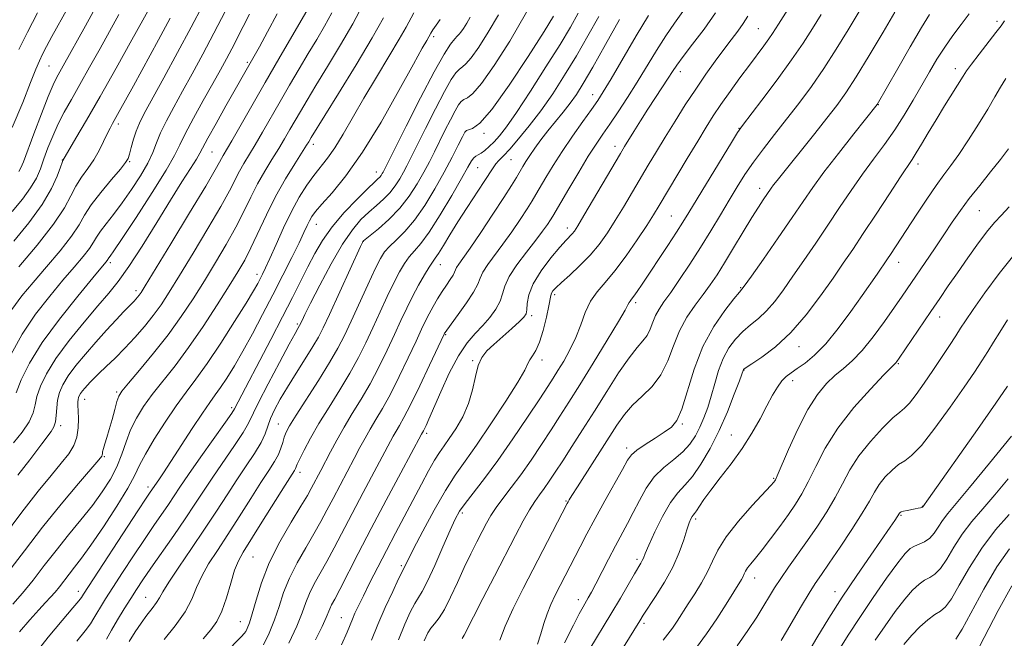
# Model space of a CAD drawing. Extents: x 2104800 to 2107700, y 314800 to 317700.
# Drawn here: x 2106073 to 2106323, y 316091 to 316249 of the extents above; entities that cross this region are included whole.
import ezdxf

# ---------------------------------------------------------------- set-up
doc = ezdxf.new("R2010")
doc.units = 0
doc.header["$MEASUREMENT"] = 0
for name, color, linetype, lineweight in [('DTM SPOT ELEVATION', 2, 'Continuous', 13), ('INDEX CONTOUR', 41, 'Continuous', 13), ('INTERMEDIATE CONTOUR', 44, 'Continuous', 0)]:
    doc.layers.add(name, color=color, linetype=linetype, lineweight=lineweight)

msp = doc.modelspace()

# ---------------------------------------------------------------- linework, layer by layer
at = {"layer": 'DTM SPOT ELEVATION'}
for p in [(2106321.64, 316248.5, 1031.65), (2106178.1, 316244.58, 996.35), (2106260.77, 316246.6, 1019.05), (2106080.07, 316237.15, 968.95), (2106130.61, 316238.07, 983.75), (2106240.96, 316235.66, 1016.55), (2106311.03, 316236.46, 1031.45), (2106218.63, 316229.82, 1011.35), (2106291.35, 316227.28, 1028.05), (2106097.75, 316222.32, 976.45), (2106186.28, 316220.57, 1004.05), (2106190.89, 316219.93, 1004.35), (2106255.91, 316221.2, 1021.95), (2106147.39, 316217.2, 992.45), (2106121.58, 316215.21, 984.95), (2106224.32, 316216.66, 1015.45), (2106083.42, 316213.17, 973.95), (2106100.57, 316212.74, 978.15), (2106197.82, 316213.22, 1008.95), (2106301.47, 316212.18, 1032.45), (2106163.5, 316210.11, 997.35), (2106189.25, 316211.18, 1006.95), (2106261.17, 316205.91, 1025.45), (2106317.13, 316200.27, 1036.95), (2106148.17, 316196.81, 996.75), (2106238.6, 316198.91, 1021.05), (2106212.15, 316195.88, 1015.45), (2106160.18, 316192.42, 1002.05), (2106095.69, 316187, 982.35), (2106296.6, 316187.11, 1034.65), (2106179.75, 316186.52, 1008.75), (2106133.02, 316184.02, 993.45), (2106102.23, 316179.88, 985.55), (2106256.28, 316180.63, 1027.85), (2106208.91, 316178.85, 1018.35), (2106229.58, 316176.77, 1022.35), (2106203.06, 316173.48, 1016.35), (2106307, 316173.16, 1038.65), (2106143.32, 316171.37, 999.75), (2106181.14, 316168.64, 1012.15), (2106271.19, 316165.64, 1032.65), (2106188.02, 316162.07, 1015.85), (2106205.71, 316162.22, 1018.55), (2106257.15, 316159.68, 1032.05), (2106296.52, 316161.25, 1038.15), (2106269.54, 316156.97, 1034.55), (2106089.14, 316152.21, 988.65), (2106097.31, 316154.06, 989.75), (2106126.57, 316150.09, 997.65), (2106083.05, 316145.43, 986.35), (2106138.47, 316145.89, 1003.15), (2106241.41, 316145.9, 1028.15), (2106176.33, 316143.53, 1014.35), (2106253.95, 316143.06, 1033.15), (2106227.28, 316139.78, 1027.55), (2106094.11, 316137.57, 990.15), (2106144.05, 316133.56, 1006.55), (2106264.72, 316132.01, 1035.85), (2106105.25, 316129.88, 995.55), (2106211.77, 316126.27, 1025.85), (2106302.6, 316124.89, 1043.95), (2106185.42, 316123.19, 1020.35), (2106244.88, 316121.67, 1034.35), (2106297.2, 316122.65, 1044.15), (2106132.02, 316112.04, 1006.95), (2106169.87, 316109.77, 1017.75), (2106229.88, 316111.37, 1031.65), (2106259.85, 316106.65, 1038.65), (2106087.56, 316103.22, 995.45), (2106104.7, 316101.76, 1001.15), (2106280.33, 316103.17, 1043.35), (2106214.97, 316101.11, 1029.45), (2106154.53, 316096.57, 1015.15), (2106128.82, 316095.49, 1007.15), (2106231.69, 316095.1, 1034.35)]:
    msp.add_point(p, dxfattribs=at)
at = {"layer": 'INDEX CONTOUR', "flags": 128}
for points, elevation in [([(2106276.347, 316264.168), (2106265.928, 316247.78), (2106265.215, 316246.627), (2106264.45, 316245.427), (2106263.494, 316244.024), (2106262.218, 316242.273), (2106258.537, 316237.35), (2106256.127, 316234.084), (2106253.603, 316230.6), (2106251.276, 316227.301), (2106249.339, 316224.42), (2106247.503, 316221.522), (2106245.361, 316218.002), (2106242.663, 316213.512), (2106235.521, 316201.547), (2106234.071, 316199.174), (2106232.355, 316196.481), (2106229.951, 316192.83), (2106227.116, 316188.713), (2106224.275, 316184.908), (2106221.784, 316181.969), (2106219.706, 316179.571), (2106218.035, 316177.17), (2106216.722, 316174.348), (2106215.564, 316171.2), (2106214.316, 316167.947), (2106212.812, 316164.803), (2106211.21, 316161.946), (2106209.745, 316159.545), (2106208.527, 316157.606), (2106207.153, 316155.474), (2106205.097, 316152.329), (2106202.011, 316147.646), (2106198.278, 316142.087), (2106194.462, 316136.609), (2106191.049, 316132.002), (2106186.105, 316125.657), (2106184.689, 316123.663), (2106183.584, 316121.67), (2106182.28, 316118.822), (2106180.439, 316114.606), (2106178.355, 316109.871), (2106176.487, 316105.805), (2106175.16, 316103.248), (2106173.253, 316100.138), (2106172.099, 316097.941), (2106170.698, 316094.872), (2106169.082, 316090.88)], 1020), ([(2106160.01, 316252.68), (2106157.46, 316247.896), (2106154.335, 316242.477), (2106151.043, 316237.009), (2106148.08, 316232.161), (2106145.818, 316228.422), (2106144.125, 316225.564), (2106141.438, 316220.916), (2106140.084, 316218.597), (2106138.577, 316216.102), (2106136.855, 316213.337), (2106135.015, 316210.319), (2106133.196, 316207.095), (2106131.476, 316203.689), (2106129.705, 316200.034), (2106127.673, 316196.044), (2106125.237, 316191.676), (2106122.502, 316187.069), (2106119.642, 316182.409), (2106116.768, 316177.83), (2106113.757, 316173.277), (2106110.423, 316168.641), (2106106.718, 316163.93), (2106103.133, 316159.615), (2106100.296, 316156.28), (2106098.641, 316154.272), (2106097.836, 316152.999), (2106097.359, 316151.627), (2106096.789, 316149.546), (2106096.112, 316147.015), (2106095.417, 316144.511), (2106094.787, 316142.426), (2106094.269, 316140.81), (2106093.906, 316139.628), (2106093.718, 316138.831), (2106093.648, 316138.326), (2106093.621, 316138.013), (2106093.479, 316137.693), (2106092.752, 316136.785), (2106087.554, 316130.715), (2106083.173, 316125.502), (2106078.389, 316119.598), (2106073.765, 316113.605), (2106069.56, 316108.03)], 990), ([(2106092.257, 316252.646), (2106089.325, 316247.394), (2106083.679, 316237.131), (2106081.985, 316234.113), (2106081.098, 316232.298), (2106079.847, 316229.351), (2106078.096, 316224.891), (2106076.179, 316219.846), (2106073.522, 316212.711), (2106072.904, 316211.191), (2106072.363, 316210.223)], 970), ([(2106124.996, 316251.181), (2106122.061, 316245.482), (2106119.215, 316240.095), (2106116.546, 316235.159), (2106114.077, 316230.681), (2106111.852, 316226.673), (2106109.952, 316223.151), (2106108.471, 316220.132), (2106107.418, 316217.565), (2106106.468, 316215.121), (2106105.211, 316212.4), (2106103.356, 316209.139), (2106101.087, 316205.611), (2106098.704, 316202.224), (2106096.482, 316199.311), (2106094.58, 316196.92), (2106093.129, 316195.024), (2106092.168, 316193.545), (2106091.375, 316192.195), (2106090.337, 316190.635), (2106088.715, 316188.573), (2106086.461, 316185.9), (2106083.601, 316182.554), (2106080.221, 316178.508), (2106076.636, 316173.879), (2106073.222, 316168.81), (2106070.305, 316163.539)], 980), ([(2106194.573, 316250.176), (2106192.001, 316245.74), (2106189.612, 316241.961), (2106187.661, 316239.196), (2106186.31, 316237.647), (2106185.384, 316236.885), (2106184.618, 316236.323), (2106183.754, 316235.402), (2106182.574, 316233.658), (2106180.866, 316230.657), (2106178.539, 316226.222), (2106175.998, 316221.216), (2106172.241, 316213.701), (2106171.218, 316211.684), (2106170.37, 316210.082), (2106169.413, 316208.391), (2106168.264, 316206.604), (2106166.891, 316204.841), (2106165.277, 316203.184), (2106163.474, 316201.565), (2106161.554, 316199.881), (2106159.549, 316197.965), (2106157.351, 316195.401), (2106154.82, 316191.711), (2106151.92, 316186.697), (2106149.047, 316181.284), (2106146.705, 316176.678), (2106145.261, 316173.784), (2106144.54, 316172.303), (2106143.921, 316170.998), (2106143.478, 316170.257), (2106142.753, 316168.978), (2106141.232, 316166.196), (2106138.748, 316161.566), (2106135.895, 316156.16), (2106133.461, 316151.401), (2106130.926, 316146.115), (2106129.557, 316143.761), (2106127.321, 316140.394), (2106121.778, 316132.353), (2106119.409, 316128.8), (2106117.2, 316125.428), (2106114.76, 316121.761), (2106111.837, 316117.508), (2106106.033, 316109.184), (2106103.97, 316106.173), (2106102.369, 316103.751), (2106100.874, 316101.41), (2106099.226, 316098.769), (2106097.526, 316095.989), (2106095.968, 316093.358), (2106094.68, 316091.094)], 1000), ([(2106314.547, 316250.428), (2106312.507, 316247.737), (2106310.385, 316244.91), (2106308.296, 316241.956), (2106306.319, 316238.871), (2106304.39, 316235.619), (2106300.292, 316228.451), (2106298.012, 316224.626), (2106295.557, 316220.814), (2106292.928, 316217.104), (2106290.168, 316213.391), (2106287.331, 316209.524), (2106284.458, 316205.387), (2106281.533, 316201.025), (2106278.527, 316196.519), (2106275.444, 316191.972), (2106272.421, 316187.575), (2106269.627, 316183.541), (2106267.181, 316180.042), (2106264.996, 316177.103), (2106262.931, 316174.709), (2106260.878, 316172.798), (2106258.843, 316171.143), (2106256.864, 316169.472), (2106254.984, 316167.546), (2106253.275, 316165.271), (2106251.816, 316162.585), (2106250.651, 316159.484), (2106249.692, 316156.19), (2106248.813, 316152.981), (2106247.911, 316150.078), (2106246.951, 316147.468), (2106245.92, 316145.084), (2106244.778, 316142.863), (2106243.384, 316140.776), (2106241.575, 316138.797), (2106239.271, 316136.872), (2106236.731, 316134.816), (2106234.294, 316132.416), (2106232.229, 316129.543), (2106230.488, 316126.417), (2106228.947, 316123.346), (2106227.487, 316120.537), (2106224.407, 316114.819), (2106222.649, 316111.45), (2106219.394, 316105.124), (2106218.286, 316103.026), (2106217.484, 316101.574), (2106216.146, 316099.297), (2106215.185, 316097.557), (2106213.68, 316094.63), (2106211.433, 316090.115)], 1030), ([(2106225.406, 316248.95), (2106221.872, 316242.6), (2106218.597, 316236.791), (2106216.199, 316232.672), (2106214.433, 316229.871), (2106212.833, 316227.636), (2106211.039, 316225.359), (2106209.102, 316222.985), (2106207.18, 316220.603), (2106205.409, 316218.304), (2106203.859, 316216.181), (2106202.577, 316214.334), (2106201.582, 316212.813), (2106200.773, 316211.491), (2106199.155, 316208.696), (2106197.907, 316206.631), (2106195.966, 316203.574), (2106193.19, 316199.346), (2106190.095, 316194.721), (2106187.366, 316190.713), (2106185.525, 316188.086), (2106184.467, 316186.606), (2106183.928, 316185.788), (2106183.651, 316185.198), (2106183.42, 316184.605), (2106183.024, 316183.828), (2106182.309, 316182.726), (2106181.335, 316181.313), (2106180.218, 316179.645), (2106179.063, 316177.786), (2106177.944, 316175.854), (2106176.926, 316173.978), (2106176.016, 316172.176), (2106174.994, 316170.026), (2106173.584, 316166.997), (2106171.611, 316162.785), (2106169.313, 316157.999), (2106167.031, 316153.477), (2106165.04, 316149.86), (2106163.346, 316147.012), (2106161.887, 316144.597), (2106160.585, 316142.3), (2106159.287, 316139.874), (2106157.823, 316137.093), (2106154.22, 316130.321), (2106152.433, 316126.936), (2106150.855, 316123.907), (2106149.317, 316121.007), (2106147.569, 316117.9), (2106145.464, 316114.345), (2106143.257, 316110.5), (2106141.301, 316106.623), (2106139.84, 316102.918), (2106138.681, 316099.38), (2106137.518, 316095.948), (2106136.137, 316092.626), (2106134.672, 316089.643)], 1010), ([(2106325.899, 316188.935), (2106322.178, 316184.284), (2106318.519, 316179.306), (2106315.526, 316175.041), (2106313.603, 316172.211), (2106312.344, 316170.277), (2106311.143, 316168.384), (2106309.519, 316165.868), (2106307.516, 316162.821), (2106305.309, 316159.526), (2106303.075, 316156.275), (2106301.011, 316153.399), (2106299.32, 316151.239), (2106298.078, 316149.95), (2106296.856, 316148.938), (2106295.103, 316147.422), (2106292.463, 316144.834), (2106289.367, 316141.453), (2106286.443, 316137.771), (2106284.15, 316134.178), (2106282.268, 316130.671), (2106280.407, 316127.143), (2106278.262, 316123.521), (2106275.869, 316119.848), (2106273.354, 316116.198), (2106268.505, 316109.384), (2106266.511, 316106.533), (2106264.956, 316104.175), (2106263.617, 316102.007), (2106262.192, 316099.622), (2106260.414, 316096.705), (2106258.172, 316093.257), (2106255.388, 316089.358)], 1040), ([(2106324.687, 316122.863), (2106321.275, 316118.886), (2106317.745, 316114.235), (2106314.621, 316109.346), (2106312.029, 316104.834), (2106309.996, 316101.353), (2106308.485, 316099.326), (2106307.208, 316098.237), (2106305.812, 316097.331), (2106304.039, 316096.005), (2106302.001, 316094.219), (2106299.902, 316092.084), (2106297.918, 316089.716)], 1050)]:
    msp.add_lwpolyline(points, dxfattribs=dict(at, elevation=elevation))
at = {"layer": 'INTERMEDIATE CONTOUR', "flags": 128}
for points, elevation in [([(2106107.223, 316254.64), (2106101.194, 316243.78), (2106097.146, 316236.534), (2106093.064, 316229.307), (2106089.592, 316223.28), (2106086.907, 316218.709), (2106083.558, 316213.055), (2106083.379, 316212.57), (2106082.962, 316211.344), (2106082.162, 316209.09), (2106080.719, 316205.869), (2106078.345, 316201.824), (2106074.932, 316197.184), (2106071.093, 316192.508)], 974), ([(2106119.24, 316252.66), (2106116.275, 316246.989), (2106112.816, 316240.522), (2106109.324, 316234.091), (2106104.339, 316224.995), (2106103.076, 316222.544), (2106102.238, 316220.557), (2106101.555, 316218.447), (2106100.988, 316216.374), (2106100.556, 316214.687), (2106100.206, 316213.565), (2106099.581, 316212.511), (2106098.248, 316210.86), (2106095.965, 316208.168), (2106093.252, 316204.891), (2106090.818, 316201.703), (2106089.131, 316199.07), (2106087.697, 316196.61), (2106085.781, 316193.729), (2106082.876, 316190.029), (2106079.394, 316185.906), (2106075.971, 316181.946), (2106073.089, 316178.521), (2106070.582, 316175.108)], 978), ([(2106152.155, 316250.658), (2106150.266, 316247.26), (2106148.262, 316243.867), (2106146.107, 316240.283), (2106143.784, 316236.37), (2106141.366, 316232.24), (2106138.949, 316228.064), (2106134.478, 316220.289), (2106132.594, 316217.068), (2106129.722, 316212.305), (2106128.595, 316210.31), (2106126.063, 316205.347), (2106123.829, 316201.281), (2106120.557, 316195.685), (2106116.804, 316189.448), (2106113.326, 316183.754), (2106110.678, 316179.482), (2106108.599, 316176.298), (2106106.63, 316173.562), (2106104.404, 316170.767), (2106101.956, 316167.927), (2106099.414, 316165.189), (2106096.918, 316162.688), (2106094.645, 316160.521), (2106092.786, 316158.777), (2106091.463, 316157.501), (2106090.545, 316156.56), (2106089.838, 316155.783), (2106089.187, 316155.031), (2106088.597, 316154.31), (2106088.115, 316153.662), (2106087.776, 316153.111), (2106087.563, 316152.613), (2106087.447, 316152.105), (2106087.402, 316151.502), (2106087.416, 316150.615), (2106087.479, 316149.234), (2106087.556, 316147.24), (2106087.507, 316144.893), (2106087.166, 316142.545), (2106086.385, 316140.433), (2106085.078, 316138.33), (2106083.178, 316135.897), (2106080.612, 316132.799), (2106077.292, 316128.734), (2106073.124, 316123.407), (2106068.185, 316116.806)], 988), ([(2106097.841, 316250.239), (2106093.074, 316241.603), (2106090.406, 316236.822), (2106087.892, 316232.371), (2106085.741, 316228.618), (2106083.928, 316225.382), (2106082.368, 316222.348), (2106080.992, 316219.277), (2106079.788, 316216.254), (2106078.758, 316213.444), (2106077.853, 316210.942), (2106076.821, 316208.559), (2106075.358, 316206.037), (2106073.257, 316203.174), (2106070.678, 316200.01)], 972), ([(2106084.723, 316251.738), (2106080.801, 316244.597), (2106079.452, 316242.113), (2106078.419, 316240.155), (2106077.59, 316238.451), (2106076.679, 316236.312), (2106075.36, 316232.945), (2106073.371, 316227.822), (2106070.696, 316221.474)], 968), ([(2106138.205, 316250.391), (2106135.727, 316245.811), (2106133.651, 316242.026), (2106132.31, 316239.607), (2106125.149, 316226.991), (2106122.612, 316222.489), (2106120.507, 316218.699), (2106118.486, 316214.909), (2106117.603, 316213.394), (2106116.121, 316211.038), (2106113.934, 316207.595), (2106111.031, 316202.967), (2106107.494, 316197.237), (2106103.768, 316191.245), (2106100.391, 316186.018), (2106097.706, 316182.244), (2106095.288, 316179.254), (2106092.517, 316176.041), (2106088.994, 316171.879), (2106085.193, 316167.169), (2106081.807, 316162.596), (2106079.379, 316158.709), (2106077.84, 316155.525), (2106076.968, 316152.928), (2106076.504, 316150.765), (2106076.009, 316148.73), (2106075.005, 316146.485), (2106073.191, 316143.824), (2106070.987, 316141.09)], 984), ([(2106131.161, 316250.321), (2106129.527, 316247.18), (2106126.62, 316241.529), (2106125.252, 316238.943), (2106123.72, 316236.136), (2106121.793, 316232.679), (2106119.366, 316228.358), (2106116.839, 316223.802), (2106114.739, 316219.857), (2106113.357, 316217.011), (2106112.033, 316214.339), (2106109.878, 316210.563), (2106106.339, 316204.896), (2106102.22, 316198.526), (2106098.672, 316193.135), (2106096.559, 316189.98), (2106095.619, 316188.621), (2106095.309, 316188.195), (2106094.894, 316187.541), (2106094.553, 316187.117), (2106091.231, 316183.163), (2106087.353, 316178.497), (2106082.69, 316172.647), (2106078.314, 316166.658), (2106075.079, 316161.407), (2106072.96, 316157.118), (2106071.711, 316153.855)], 982), ([(2106146.082, 316251.743), (2106138.608, 316238.916), (2106135.156, 316232.947), (2106126.612, 316218.033), (2106124.429, 316214.291), (2106123.995, 316213.523), (2106123.532, 316212.64), (2106122.421, 316210.66), (2106119.984, 316206.52), (2106115.877, 316199.694), (2106111.106, 316191.827), (2106104.594, 316181.142), (2106103.501, 316179.389), (2106103.038, 316178.72), (2106102.629, 316178.206), (2106102.18, 316177.685), (2106101.713, 316177.182), (2106100.439, 316175.899), (2106099.153, 316174.569), (2106097.173, 316172.471), (2106094.69, 316169.783), (2106091.987, 316166.778), (2106089.33, 316163.712), (2106086.925, 316160.772), (2106084.961, 316158.129), (2106083.578, 316155.891), (2106082.707, 316153.916), (2106082.228, 316152.001), (2106082.011, 316150.011), (2106081.893, 316148.082), (2106081.7, 316146.42), (2106081.282, 316145.141), (2106080.581, 316143.994), (2106078.219, 316140.844), (2106076.689, 316138.781), (2106075.137, 316136.733), (2106072.071, 316132.883)], 986), ([(2106077.114, 316250.686), (2106074.551, 316245.773), (2106072.373, 316241.301)], 966), ([(2106173.02, 316250.662), (2106171.077, 316247.047), (2106169.306, 316243.942), (2106166.659, 316239.524), (2106163.488, 316234.286), (2106160.283, 316228.915), (2106154.995, 316219.76), (2106152.868, 316216.293), (2106150.989, 316213.628), (2106147.524, 316209.243), (2106145.724, 316206.715), (2106143.831, 316203.687), (2106141.851, 316200.066), (2106139.824, 316195.882), (2106137.92, 316191.674), (2106136.345, 316188.103), (2106135.239, 316185.651), (2106134.485, 316184.062), (2106133.9, 316182.898), (2106133.263, 316181.692), (2106132.203, 316179.842), (2106130.308, 316176.717), (2106127.348, 316171.978), (2106123.809, 316166.463), (2106120.356, 316161.301), (2106117.48, 316157.299), (2106114.967, 316153.973), (2106112.427, 316150.519), (2106109.613, 316146.384), (2106106.85, 316142.043), (2106104.603, 316138.23), (2106103.134, 316135.389), (2106101.892, 316132.824), (2106100.115, 316129.551), (2106097.297, 316124.935), (2106093.927, 316119.726), (2106090.748, 316115.027), (2106088.328, 316111.661), (2106086.559, 316109.37), (2106085.159, 316107.623), (2106082.703, 316104.436), (2106081.578, 316103.036), (2106080.466, 316101.787), (2106079.163, 316100.411), (2106077.43, 316098.558), (2106075.128, 316095.993), (2106072.532, 316092.941)], 994), ([(2106187.404, 316249.537), (2106186.518, 316248.009), (2106185.696, 316246.708), (2106185.024, 316245.756), (2106184.539, 316245.196), (2106184.082, 316244.75), (2106183.441, 316244.058), (2106182.402, 316242.713), (2106180.731, 316240.12), (2106178.192, 316235.638), (2106174.731, 316229.042), (2106171.038, 316221.772), (2106165.185, 316210.103), (2106164.95, 316209.688), (2106164.668, 316209.25), (2106164.332, 316208.818), (2106163.871, 316208.347), (2106162.973, 316207.5), (2106161.265, 316205.866), (2106158.546, 316203.182), (2106155.304, 316199.786), (2106152.2, 316196.162), (2106149.734, 316192.69), (2106147.77, 316189.326), (2106146.01, 316185.916), (2106142.083, 316178.158), (2106139.558, 316173.23), (2106136.549, 316167.419), (2106127.319, 316149.75), (2106126.635, 316148.682), (2106125.041, 316146.38), (2106118.782, 316137.529), (2106115.638, 316133.047), (2106113.427, 316129.821), (2106110.486, 316125.41), (2106106.801, 316120.054), (2106104.378, 316116.487), (2106101.602, 316112.311), (2106098.788, 316108.012), (2106096.319, 316104.195), (2106094.482, 316101.315), (2106093.193, 316099.241), (2106092.273, 316097.693), (2106091.513, 316096.382), (2106090.613, 316094.98), (2106089.243, 316093.149), (2106087.154, 316090.584)], 998), ([(2106201.742, 316250.817), (2106197.483, 316243.472), (2106193.529, 316237.214), (2106190.297, 316232.636), (2106188.081, 316230.097), (2106186.686, 316229.019), (2106185.793, 316228.589), (2106185.107, 316228.091), (2106184.418, 316227.197), (2106183.539, 316225.676), (2106182.347, 316223.401), (2106180.958, 316220.66), (2106178.255, 316215.242), (2106176.97, 316212.725), (2106175.555, 316210.061), (2106173.876, 316207.094), (2106171.86, 316203.959), (2106169.45, 316200.865), (2106166.683, 316198.021), (2106163.977, 316195.631), (2106160.171, 316192.541), (2106160.049, 316192.403), (2106159.919, 316192.151), (2106159.434, 316191.11), (2106151.492, 316173.757), (2106149.938, 316170.409), (2106148.724, 316168.018), (2106147.32, 316165.617), (2106145.345, 316162.486), (2106143.042, 316158.883), (2106140.805, 316155.314), (2106138.96, 316152.185), (2106137.545, 316149.525), (2106136.525, 316147.265), (2106135.115, 316143.357), (2106134.073, 316141.141), (2106132.432, 316138.415), (2106130.309, 316135.217), (2106127.919, 316131.658), (2106125.416, 316127.815), (2106122.726, 316123.645), (2106119.715, 316119.075), (2106116.365, 316114.156), (2106113.124, 316109.444), (2106110.555, 316105.621), (2106109.031, 316103.147), (2106108.182, 316101.608), (2106107.446, 316100.369), (2106106.38, 316098.908), (2106105.018, 316097.149), (2106103.511, 316095.134), (2106101.988, 316092.899), (2106100.49, 316090.505)], 1002), ([(2106208.616, 316249.794), (2106206.195, 316245.876), (2106202.161, 316239.55), (2106197.345, 316232.26), (2106192.933, 316226.076), (2106189.852, 316222.547), (2106187.988, 316221.153), (2106186.97, 316220.854), (2106186.43, 316220.721), (2106186.025, 316220.259), (2106185.417, 316219.088), (2106184.336, 316216.921), (2106182.766, 316213.854), (2106180.758, 316210.08), (2106178.388, 316205.843), (2106175.806, 316201.592), (2106173.188, 316197.825), (2106170.707, 316194.921), (2106168.521, 316192.777), (2106166.785, 316191.165), (2106165.558, 316189.792), (2106164.499, 316188.087), (2106163.178, 316185.409), (2106161.296, 316181.378), (2106157.048, 316172.139), (2106155.341, 316168.486), (2106153.669, 316165.206), (2106151.557, 316161.535), (2106148.723, 316156.992), (2106143.028, 316148.153), (2106141.354, 316145.457), (2106140.453, 316143.786), (2106139.973, 316142.54), (2106139.603, 316141.219), (2106139.164, 316139.737), (2106138.515, 316138.116), (2106137.52, 316136.315), (2106136.07, 316134.047), (2106134.059, 316130.963), (2106131.458, 316126.878), (2106128.525, 316122.248), (2106125.592, 316117.691), (2106122.949, 316113.692), (2106120.713, 316110.221), (2106118.958, 316107.114), (2106117.662, 316104.197), (2106116.416, 316101.251), (2106114.713, 316098.043), (2106112.238, 316094.473), (2106109.435, 316090.953)], 1004), ([(2106214.89, 316250.555), (2106212.92, 316247.016), (2106210.274, 316242.619), (2106206.692, 316236.882), (2106202.737, 316230.693), (2106199.18, 316225.286), (2106196.6, 316221.588), (2106194.818, 316219.294), (2106193.463, 316217.788), (2106192.238, 316216.572), (2106191.125, 316215.585), (2106190.175, 316214.881), (2106189.423, 316214.467), (2106188.813, 316214.164), (2106188.277, 316213.745), (2106187.694, 316212.947), (2106186.768, 316211.341), (2106185.152, 316208.461), (2106182.661, 316204.108), (2106179.73, 316199.172), (2106176.957, 316194.81), (2106174.798, 316191.876), (2106173.168, 316190.001), (2106171.846, 316188.516), (2106170.626, 316186.83), (2106169.364, 316184.684), (2106167.935, 316181.903), (2106166.254, 316178.4), (2106164.417, 316174.452), (2106162.56, 316170.425), (2106160.764, 316166.585), (2106158.883, 316162.803), (2106156.715, 316158.849), (2106154.144, 316154.58), (2106151.409, 316150.207), (2106148.836, 316146.027), (2106146.698, 316142.317), (2106145.063, 316139.26), (2106143.944, 316137.015), (2106143.32, 316135.661), (2106142.856, 316134.543), (2106142.579, 316134.053), (2106140.2, 316130.268), (2106134.323, 316120.852), (2106129.532, 316113.229), (2106128.301, 316110.998), (2106127.361, 316108.607), (2106126.371, 316105.339), (2106125.28, 316101.632), (2106124.108, 316098.211), (2106122.839, 316095.59), (2106121.304, 316093.431), (2106119.296, 316091.184)], 1006), ([(2106220.148, 316249.753), (2106217.396, 316244.808), (2106214.435, 316239.706), (2106211.422, 316234.75), (2106208.399, 316230.065), (2106205.379, 316225.73), (2106202.412, 316221.834), (2106199.691, 316218.525), (2106197.443, 316215.96), (2106195.827, 316214.218), (2106194.716, 316213.056), (2106193.911, 316212.15), (2106193.199, 316211.175), (2106190.962, 316207.701), (2106186.622, 316201.087), (2106184.266, 316197.424), (2106182.222, 316194.122), (2106180.57, 316191.39), (2106179.331, 316189.377), (2106178.476, 316188.113), (2106177.764, 316187.137), (2106176.908, 316185.867), (2106175.695, 316183.868), (2106174.229, 316181.281), (2106172.691, 316178.396), (2106171.213, 316175.423), (2106169.715, 316172.256), (2106168.072, 316168.711), (2106166.187, 316164.685), (2106164.098, 316160.401), (2106161.874, 316156.163), (2106159.588, 316152.211), (2106157.344, 316148.543), (2106155.247, 316145.087), (2106153.387, 316141.809), (2106151.776, 316138.796), (2106149.279, 316134.003), (2106146.863, 316129.428), (2106145.888, 316127.69), (2106144.261, 316124.972), (2106141.764, 316120.889), (2106138.856, 316115.866), (2106136.163, 316110.527), (2106134.17, 316105.451), (2106132.804, 316101.007), (2106131.853, 316097.518), (2106131.132, 316095.196), (2106130.581, 316093.816), (2106130.171, 316093.045), (2106129.795, 316092.514), (2106129.063, 316091.72), (2106124.856, 316087.418)], 1008), ([(2106232.782, 316250.016), (2106229.7, 316244.832), (2106223.286, 316233.857), (2106221.298, 316230.529), (2106219.866, 316228.297), (2106218.301, 316226.053), (2106216.097, 316222.955), (2106213.478, 316219.227), (2106210.849, 316215.359), (2106208.552, 316211.781), (2106206.668, 316208.687), (2106204.145, 316204.37), (2106203.162, 316202.733), (2106201.905, 316200.751), (2106200.12, 316198.041), (2106197.97, 316194.879), (2106195.724, 316191.709), (2106191.873, 316186.531), (2106190.612, 316184.616), (2106189.893, 316183.083), (2106189.292, 316181.541), (2106188.262, 316179.521), (2106186.459, 316176.752), (2106184.319, 316173.761), (2106181.41, 316169.831), (2106180.969, 316169.212), (2106180.845, 316169.012), (2106180.726, 316168.768), (2106177.034, 316160.884), (2106174.527, 316155.596), (2106172.189, 316150.79), (2106170.494, 316147.508), (2106169.348, 316145.481), (2106168.528, 316144.106), (2106167.784, 316142.79), (2106160.095, 316128.401), (2106157.292, 316123.097), (2106152.746, 316114.325), (2106150.877, 316110.829), (2106147.657, 316105.135), (2106146.438, 316102.72), (2106145.51, 316100.386), (2106144.557, 316097.752), (2106143.184, 316094.379), (2106141.142, 316090.055)], 1012), ([(2106241.598, 316250.975), (2106239.486, 316248.057), (2106237.217, 316244.77), (2106234.858, 316241.055), (2106229.948, 316232.999), (2106227.447, 316229.066), (2106225.061, 316225.448), (2106222.942, 316222.324), (2106221.161, 316219.74), (2106219.457, 316217.208), (2106217.482, 316214.105), (2106215.036, 316210.073), (2106212.503, 316205.799), (2106208.416, 316198.834), (2106207.844, 316197.927), (2106207.051, 316196.735), (2106205.846, 316195.038), (2106204.082, 316192.706), (2106201.737, 316189.712), (2106199.279, 316186.458), (2106197.296, 316183.444), (2106196.19, 316181.041), (2106195.602, 316179.063), (2106194.985, 316177.191), (2106193.902, 316175.178), (2106192.392, 316173.072), (2106190.601, 316170.992), (2106188.658, 316168.955), (2106186.582, 316166.556), (2106184.368, 316163.286), (2106182.059, 316158.888), (2106179.875, 316154.108), (2106176.876, 316147.149), (2106176.152, 316145.531), (2106175.733, 316144.653), (2106175.466, 316144.135), (2106174.982, 316143.28), (2106169.702, 316133.464), (2106165.969, 316126.482), (2106162.152, 316119.257), (2106158.84, 316112.863), (2106154.186, 316103.757), (2106152.864, 316101.257), (2106152.057, 316099.77), (2106151.576, 316098.815), (2106150.666, 316096.571), (2106149.633, 316094.317), (2106147.923, 316090.869)], 1014), ([(2106249.877, 316250.65), (2106246.968, 316246.546), (2106244.064, 316242.684), (2106241.653, 316239.524), (2106240.062, 316237.347), (2106238.964, 316235.716), (2106237.869, 316234.018), (2106234.614, 316229.071), (2106232.692, 316226.121), (2106230.8, 316223.153), (2106229.093, 316220.426), (2106226.726, 316216.578), (2106225.694, 316214.849), (2106216.375, 316198.997), (2106214.822, 316196.407), (2106213.963, 316195.074), (2106213.407, 316194.376), (2106211.815, 316192.715), (2106210.242, 316190.947), (2106207.959, 316188.204), (2106205.471, 316184.899), (2106203.435, 316181.607), (2106202.33, 316178.807), (2106201.929, 316176.607), (2106201.825, 316175.021), (2106201.638, 316173.984), (2106201.086, 316173.122), (2106199.909, 316171.98), (2106197.972, 316170.25), (2106193.394, 316166.188), (2106191.626, 316164.513), (2106190.33, 316162.858), (2106189.403, 316160.78), (2106188.711, 316157.967), (2106188.001, 316154.628), (2106186.984, 316151.104), (2106185.481, 316147.709), (2106183.726, 316144.666), (2106182.06, 316142.171), (2106180.726, 316140.298), (2106179.564, 316138.638), (2106178.321, 316136.658), (2106176.79, 316133.943), (2106174.969, 316130.554), (2106168.331, 316118.075), (2106166.014, 316113.663), (2106163.815, 316109.385), (2106161.84, 316105.465), (2106160.191, 316102.143), (2106158.939, 316099.585), (2106158.026, 316097.657), (2106157.357, 316096.152), (2106155.994, 316092.836), (2106154.58, 316089.587)], 1016), ([(2106258.127, 316249.823), (2106256.934, 316247.955), (2106255.547, 316246.003), (2106253.913, 316243.83), (2106252.007, 316241.318), (2106249.822, 316238.373), (2106247.411, 316235.008), (2106244.843, 316231.259), (2106242.196, 316227.199), (2106239.579, 316223.039), (2106237.108, 316219.02), (2106234.862, 316215.316), (2106232.764, 316211.815), (2106226.451, 316201.166), (2106224.365, 316197.739), (2106222.355, 316194.591), (2106220.283, 316191.676), (2106217.977, 316188.906), (2106215.361, 316186.244), (2106212.762, 316183.849), (2106210.607, 316181.928), (2106209.213, 316180.619), (2106208.454, 316179.787), (2106208.096, 316179.223), (2106207.916, 316178.679), (2106207.407, 316175.968), (2106206.797, 316173.105), (2106205.971, 316169.75), (2106205.03, 316166.707), (2106204.079, 316164.584), (2106203.219, 316163.221), (2106202.557, 316162.261), (2106202.072, 316161.286), (2106201.267, 316159.628), (2106199.523, 316156.555), (2106196.461, 316151.671), (2106192.676, 316145.905), (2106189.006, 316140.523), (2106186.066, 316136.404), (2106183.584, 316132.895), (2106181.065, 316128.956), (2106178.185, 316123.917), (2106175.309, 316118.569), (2106172.969, 316114.07), (2106171.554, 316111.283), (2106170.417, 316108.961), (2106170.025, 316108.19), (2106169.151, 316106.409), (2106167.626, 316103.227), (2106165.726, 316099.125), (2106163.834, 316094.801), (2106162.226, 316090.779)], 1018), ([(2106276.788, 316250.265), (2106274.573, 316246.688), (2106272.217, 316242.981), (2106269.289, 316238.681), (2106265.572, 316233.574), (2106261.719, 316228.456), (2106256.763, 316221.961), (2106255.538, 316220.185), (2106253.936, 316217.6), (2106243.13, 316199.822), (2106241.605, 316197.341), (2106239.96, 316194.763), (2106237.756, 316191.396), (2106231.203, 316181.519), (2106229.953, 316179.664), (2106229.094, 316178.44), (2106228.509, 316177.68), (2106228.121, 316177.204), (2106227.86, 316176.83), (2106227.587, 316176.283), (2106226.872, 316174.931), (2106225.212, 316172.048), (2106222.321, 316167.24), (2106218.761, 316161.426), (2106215.312, 316155.855), (2106212.552, 316151.454), (2106210.264, 316147.872), (2106208.03, 316144.431), (2106205.536, 316140.632), (2106202.878, 316136.672), (2106200.253, 316132.923), (2106197.84, 316129.681), (2106195.73, 316126.94), (2106193.997, 316124.615), (2106192.661, 316122.593), (2106191.54, 316120.632), (2106190.402, 316118.461), (2106189.061, 316115.855), (2106187.527, 316112.793), (2106185.857, 316109.303), (2106184.118, 316105.491), (2106182.403, 316101.774), (2106180.816, 316098.647), (2106179.443, 316096.459), (2106178.293, 316094.989), (2106177.356, 316093.866), (2106176.572, 316092.654), (2106175.671, 316090.62)], 1022), ([(2106286.538, 316251.05), (2106283.694, 316246.363), (2106280.664, 316241.412), (2106277.516, 316236.508), (2106274.317, 316231.899), (2106271.12, 316227.592), (2106267.977, 316223.532), (2106264.945, 316219.677), (2106262.116, 316216.038), (2106259.586, 316212.637), (2106257.401, 316209.456), (2106255.398, 316206.301), (2106253.365, 316202.939), (2106251.128, 316199.196), (2106248.684, 316195.142), (2106246.067, 316190.908), (2106243.35, 316186.662), (2106240.74, 316182.72), (2106238.483, 316179.425), (2106236.76, 316177.006), (2106235.508, 316175.184), (2106234.602, 316173.561), (2106233.91, 316171.833), (2106233.262, 316170.079), (2106232.484, 316168.475), (2106231.407, 316167.063), (2106229.903, 316165.372), (2106227.853, 316162.792), (2106225.205, 316158.921), (2106222.17, 316154.171), (2106219.029, 316149.156), (2106216.029, 316144.413), (2106213.306, 316140.159), (2106210.963, 316136.533), (2106209.068, 316133.626), (2106207.534, 316131.325), (2106206.236, 316129.467), (2106205.049, 316127.857), (2106203.845, 316126.17), (2106202.495, 316124.053), (2106200.876, 316121.191), (2106198.889, 316117.448), (2106193.542, 316107.123), (2106190.623, 316101.461), (2106188.219, 316096.758), (2106185.886, 316092.116), (2106185.371, 316091.223)], 1024), ([(2106295.624, 316250.816), (2106292.618, 316245.735), (2106289.086, 316239.806), (2106285.744, 316234.336), (2106283.096, 316230.268), (2106280.796, 316227.07), (2106278.283, 316223.843), (2106275.189, 316219.955), (2106265.57, 316207.931), (2106264.698, 316206.805), (2106264.081, 316205.964), (2106262.067, 316203.018), (2106260.852, 316201.168), (2106259.159, 316198.476), (2106256.953, 316194.844), (2106254.515, 316190.787), (2106252.205, 316186.977), (2106250.278, 316183.903), (2106248.56, 316181.339), (2106246.77, 316178.878), (2106244.721, 316176.175), (2106242.601, 316173.122), (2106240.69, 316169.672), (2106239.158, 316165.849), (2106237.726, 316161.969), (2106236.003, 316158.42), (2106233.73, 316155.479), (2106231.178, 316152.994), (2106228.742, 316150.702), (2106226.692, 316148.332), (2106224.763, 316145.582), (2106214.726, 316129.896), (2106213.312, 316127.663), (2106212.625, 316126.546), (2106212.333, 316126.037), (2106212.106, 316125.616), (2106200.917, 316103.948), (2106198.37, 316098.84), (2106196.323, 316094.382), (2106194.958, 316090.827)], 1026), ([(2106304.441, 316250.229), (2106302.388, 316246.907), (2106299.507, 316241.98), (2106296.343, 316236.457), (2106291.094, 316227.277), (2106285.136, 316219.809), (2106281.23, 316214.858), (2106277.527, 316210.057), (2106274.669, 316206.167), (2106272.209, 316202.622), (2106269.426, 316198.525), (2106265.864, 316193.334), (2106262.118, 316187.927), (2106259.048, 316183.538), (2106257.22, 316180.99), (2106256.036, 316179.469), (2106254.605, 316177.752), (2106252.286, 316174.851), (2106249.436, 316170.744), (2106246.662, 316165.64), (2106244.438, 316159.87), (2106241.322, 316149.663), (2106240.055, 316146.779), (2106238.655, 316145.085), (2106236.843, 316143.793), (2106234.48, 316142.294), (2106231.973, 316140.681), (2106229.87, 316139.226), (2106228.523, 316138.046), (2106227.506, 316136.634), (2106226.198, 316134.329), (2106221.671, 316126.282), (2106219.197, 316121.815), (2106217.103, 316117.914), (2106215.376, 316114.594), (2106209.057, 316102.274), (2106207.943, 316099.929), (2106206.965, 316097.515), (2106206.161, 316095.022), (2106205.407, 316092.436), (2106204.537, 316089.745)], 1028), ([(2106165.25, 316249.39), (2106162.395, 316244.325), (2106158.295, 316237.454), (2106153.81, 316230.121), (2106146.884, 316218.888), (2106146.252, 316217.814), (2106145.689, 316216.906), (2106142.681, 316212.204), (2106140.308, 316208.333), (2106137.796, 316203.881), (2106135.448, 316199.213), (2106131.518, 316190.807), (2106129.916, 316187.668), (2106128.201, 316184.69), (2106125.958, 316181.064), (2106122.912, 316176.24), (2106119.336, 316170.743), (2106115.638, 316165.365), (2106112.173, 316160.732), (2106106.361, 316153.4), (2106104.122, 316150.31), (2106102.306, 316147.373), (2106100.855, 316144.431), (2106099.683, 316141.36), (2106098.585, 316138.194), (2106097.32, 316135), (2106095.687, 316131.82), (2106093.628, 316128.574), (2106091.125, 316125.151), (2106088.197, 316121.478), (2106085.029, 316117.624), (2106081.846, 316113.695), (2106078.835, 316109.806), (2106076.005, 316106.113), (2106073.327, 316102.782), (2106070.797, 316099.944)], 992), ([(2106110.955, 316249.304), (2106107.955, 316243.751), (2106101.584, 316232.085), (2106097.968, 316225.525), (2106096.264, 316222.509), (2106095.596, 316221.285), (2106094.86, 316219.81), (2106093.94, 316217.856), (2106092.807, 316215.575), (2106091.458, 316213.216), (2106089.918, 316210.967), (2106088.335, 316208.775), (2106086.89, 316206.523), (2106085.615, 316204.045), (2106083.96, 316200.957), (2106081.225, 316196.822), (2106077.038, 316191.485), (2106072.326, 316185.909)], 976), ([(2106179.722, 316248.973), (2106178.727, 316247.539), (2106177.898, 316246.301), (2106177.385, 316245.499), (2106176.302, 316243.653), (2106175.172, 316241.658), (2106172.909, 316237.563), (2106169.227, 316230.865), (2106164.658, 316222.821), (2106159.936, 316215.124), (2106155.704, 316209.129), (2106152.21, 316204.838), (2106149.612, 316201.918), (2106147.983, 316200.02), (2106147.047, 316198.749), (2106146.447, 316197.698), (2106145.85, 316196.47), (2106145.024, 316194.712), (2106143.763, 316192.082), (2106141.924, 316188.359), (2106139.638, 316183.81), (2106137.098, 316178.82), (2106134.481, 316173.755), (2106131.906, 316168.883), (2106129.476, 316164.455), (2106127.282, 316160.675), (2106125.367, 316157.578), (2106123.761, 316155.158), (2106122.423, 316153.29), (2106121.021, 316151.369), (2106119.151, 316148.674), (2106116.572, 316144.762), (2106111.095, 316136.299), (2106109.218, 316133.458), (2106107.999, 316131.665), (2106105.82, 316128.481), (2106104.834, 316126.999), (2106102.724, 316123.79), (2106088.861, 316102.493), (2106088.346, 316101.67), (2106087.685, 316100.838), (2106086.126, 316099.008), (2106083.375, 316095.823), (2106079.87, 316091.609), (2106076.222, 316086.869)], 996), ([(2106323.555, 316248.644), (2106322.65, 316247.364), (2106321.357, 316245.648), (2106317.085, 316240.142), (2106315.118, 316237.584), (2106313.872, 316235.887), (2106312.991, 316234.557), (2106308.241, 316226.95), (2106306.09, 316223.445), (2106304.111, 316220.125), (2106302.413, 316217.231), (2106301.065, 316214.963), (2106300.036, 316213.335), (2106297.058, 316208.893), (2106294.221, 316204.575), (2106290.833, 316199.394), (2106287.557, 316194.41), (2106284.865, 316190.382), (2106282.459, 316186.858), (2106279.852, 316183.089), (2106276.673, 316178.56), (2106273.022, 316173.706), (2106269.118, 316169.199), (2106265.218, 316165.59), (2106261.736, 316162.94), (2106259.123, 316161.193), (2106257.684, 316160.25), (2106257.129, 316159.864), (2106257.02, 316159.751), (2106255.978, 316156.916), (2106254.69, 316153.491), (2106252.911, 316149.025), (2106250.797, 316144.202), (2106248.502, 316139.633), (2106246.19, 316135.649), (2106244.02, 316132.51), (2106242.097, 316130.293), (2106240.295, 316128.358), (2106238.43, 316125.879), (2106236.405, 316122.331), (2106234.458, 316118.378), (2106232.912, 316114.981), (2106231.993, 316112.853), (2106231.527, 316111.727), (2106231.242, 316111.084), (2106230.885, 316110.436), (2106229.251, 316107.693), (2106225.658, 316101.524), (2106223.236, 316097.444), (2106217.866, 316088.591)], 1032), ([(2106323.917, 316233.953), (2106322.558, 316231.753), (2106321.104, 316229.249), (2106319.283, 316226.151), (2106316.933, 316222.326), (2106314.339, 316218.264), (2106311.901, 316214.611), (2106309.887, 316211.794), (2106308.07, 316209.361), (2106306.095, 316206.643), (2106303.724, 316203.178), (2106301.193, 316199.354), (2106294.529, 316189.127), (2106293.756, 316187.966), (2106291.087, 316184.096), (2106287.253, 316178.597), (2106284.396, 316174.552), (2106281.187, 316170.213), (2106277.998, 316166.31), (2106275.145, 316163.406), (2106272.709, 316161.395), (2106270.716, 316160.008), (2106269.155, 316158.973), (2106267.898, 316158.019), (2106266.782, 316156.875), (2106265.655, 316155.305), (2106264.415, 316153.21), (2106262.968, 316150.528), (2106261.235, 316147.243), (2106259.164, 316143.532), (2106256.717, 316139.623), (2106253.926, 316135.745), (2106251.118, 316132.137), (2106248.688, 316129.042), (2106246.936, 316126.648), (2106245.78, 316124.922), (2106245.039, 316123.777), (2106244.551, 316123.1), (2106244.208, 316122.684), (2106243.919, 316122.297), (2106243.6, 316121.705), (2106243.183, 316120.67), (2106242.61, 316118.954), (2106241.807, 316116.397), (2106240.656, 316113.151), (2106239.026, 316109.448), (2106236.888, 316105.56), (2106234.622, 316101.927), (2106231.473, 316097.135), (2106230.595, 316095.735), (2106223.837, 316084.793)], 1034), ([(2106324.535, 316216.009), (2106322.526, 316213.284), (2106320.001, 316210.115), (2106317.224, 316206.7), (2106314.569, 316203.35), (2106312.299, 316200.274), (2106310.236, 316197.284), (2106308.089, 316194.087), (2106305.668, 316190.513), (2106297.463, 316178.495), (2106295.501, 316175.652), (2106292.959, 316172.034), (2106290.08, 316168.123), (2106287.241, 316164.616), (2106284.73, 316162.015), (2106282.477, 316160.049), (2106280.327, 316158.255), (2106278.143, 316156.181), (2106275.86, 316153.429), (2106273.431, 316149.613), (2106270.879, 316144.615), (2106268.503, 316139.374), (2106265.615, 316132.667), (2106265.159, 316131.671), (2106264.982, 316131.371), (2106264.746, 316131.068), (2106263.993, 316130.22), (2106259.265, 316125.092), (2106255.733, 316121.096), (2106252.577, 316117.119), (2106250.472, 316113.767), (2106249.091, 316110.901), (2106247.856, 316108.198), (2106246.324, 316105.416), (2106244.594, 316102.637), (2106242.895, 316100.025), (2106240.106, 316095.678), (2106238.898, 316093.897), (2106237.719, 316092.307), (2106236.567, 316090.779)], 1036), ([(2106324.697, 316201.227), (2106322.698, 316199.034), (2106321.092, 316197.304), (2106319.308, 316195.175), (2106316.936, 316192.028), (2106314.214, 316188.24), (2106311.539, 316184.434), (2106309.196, 316181.064), (2106307.029, 316177.915), (2106304.774, 316174.599), (2106296.693, 316162.63), (2106296.123, 316161.808), (2106295.873, 316161.485), (2106295.602, 316161.205), (2106294.777, 316160.378), (2106292.815, 316158.382), (2106289.385, 316154.805), (2106285.162, 316150.083), (2106281.075, 316144.867), (2106277.852, 316139.745), (2106275.427, 316135.066), (2106273.535, 316131.12), (2106271.913, 316128.059), (2106270.311, 316125.482), (2106268.482, 316122.849), (2106266.275, 316119.789), (2106263.929, 316116.614), (2106261.784, 316113.802), (2106260.105, 316111.717), (2106258.89, 316110.261), (2106258.066, 316109.218), (2106257.55, 316108.396), (2106257.211, 316107.693), (2106256.908, 316107.029), (2106256.488, 316106.275), (2106252.607, 316100.002), (2106250.234, 316096.27), (2106247.637, 316092.439), (2106245.028, 316088.921)], 1038), ([(2106324.335, 316172.412), (2106322.327, 316169.313), (2106320.714, 316166.711), (2106319.278, 316164.369), (2106317.782, 316162.002), (2106315.892, 316159.142), (2106313.254, 316155.279), (2106309.7, 316150.19), (2106305.809, 316144.822), (2106302.348, 316140.416), (2106299.872, 316137.848), (2106298.106, 316136.543), (2106296.564, 316135.563), (2106294.88, 316134.166), (2106293.159, 316132.395), (2106291.627, 316130.484), (2106290.394, 316128.555), (2106289.102, 316126.268), (2106287.279, 316123.166), (2106284.636, 316119.015), (2106281.624, 316114.48), (2106278.886, 316110.448), (2106276.874, 316107.53), (2106275.312, 316105.225), (2106273.737, 316102.756), (2106271.824, 316099.584), (2106267.987, 316093.038), (2106266.589, 316090.717)], 1042), ([(2106324.301, 316155.514), (2106321.315, 316151.199), (2106316.62, 316144.483), (2106304.195, 316126.811), (2106302.69, 316124.76), (2106302.61, 316124.707), (2106302.431, 316124.639), (2106302.103, 316124.547), (2106301.578, 316124.425), (2106300.806, 316124.268), (2106298.703, 316123.865), (2106297.792, 316123.663), (2106297.227, 316123.487), (2106296.942, 316123.334), (2106296.811, 316123.197), (2106296.209, 316122.243), (2106295.574, 316121.289), (2106294.398, 316119.567), (2106289.454, 316112.447), (2106285.891, 316107.259), (2106282.192, 316101.73), (2106278.761, 316096.374), (2106275.703, 316091.393), (2106273.051, 316086.907)], 1044), ([(2106325.303, 316142.831), (2106319.728, 316135.938), (2106314.657, 316129.732), (2106309.085, 316123.047), (2106307.742, 316121.29), (2106306.653, 316119.621), (2106305.609, 316118.049), (2106304.476, 316116.76), (2106303.172, 316115.879), (2106301.812, 316115.287), (2106300.563, 316114.801), (2106299.488, 316114.178), (2106298.228, 316112.931), (2106296.321, 316110.508), (2106293.473, 316106.579), (2106290.064, 316101.694), (2106286.644, 316096.624), (2106283.681, 316092.041), (2106281.306, 316088.221)], 1046), ([(2106324.479, 316131.882), (2106321.115, 316127.874), (2106318.006, 316124.291), (2106315.214, 316121.004), (2106312.758, 316117.778), (2106310.642, 316114.488), (2106308.82, 316111.442), (2106307.236, 316109.057), (2106305.829, 316107.603), (2106304.51, 316106.762), (2106303.188, 316106.067), (2106301.764, 316105.092), (2106300.115, 316103.575), (2106298.112, 316101.296), (2106295.695, 316098.148), (2106293.088, 316094.486), (2106290.581, 316090.781)], 1048), ([(2106324.828, 316114.091), (2106321.577, 316109.454), (2106318.259, 316103.838), (2106312.757, 316093.65), (2106311.142, 316091.05)], 1052), ([(2106325.41, 316104.673), (2106321.896, 316098.329), (2106318.364, 316091.526), (2106315.517, 316085.946)], 1054)]:
    msp.add_lwpolyline(points, dxfattribs=dict(at, elevation=elevation))

doc.saveas('drawing.dxf')
